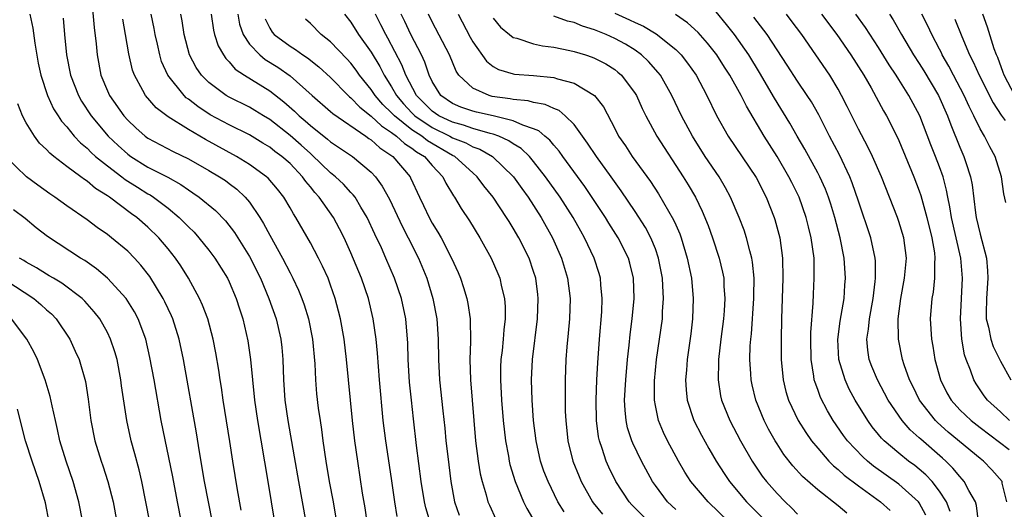
# Model space of a CAD drawing. Units: inches. Extents: x 2631000 to 2634000, y 1452000 to 1455000.
# Drawn here: x 2632170 to 2632267, y 1452880 to 1452928 of the extents above; entities that cross this region are included whole.
import ezdxf

# ---------------------------------------------------------------- set-up
doc = ezdxf.new("R2010")
doc.units = ezdxf.units.IN
doc.header["$MEASUREMENT"] = 0
doc.layers.add('LD26311452_2ft', color=212, linetype='Continuous')

msp = doc.modelspace()

# ---------------------------------------------------------------- linework, layer by layer
at = {"layer": 'LD26311452_2ft'}
for points, elevation in [([(2632177.394, 1452931), (2632177.703, 1452927.703), (2632177.909, 1452926.092), (2632178.008, 1452925), (2632178.37, 1452923), (2632179, 1452921.457), (2632179.206, 1452921), (2632180.628, 1452919), (2632181, 1452918.575), (2632181.807, 1452917.807), (2632182.719, 1452917), (2632183, 1452916.797), (2632185.495, 1452915.495), (2632187, 1452914.762), (2632189, 1452913.626), (2632190.065, 1452913), (2632190.626, 1452912.626), (2632191, 1452912.352), (2632191.771, 1452911.771), (2632192.585, 1452911), (2632193, 1452910.492), (2632194.015, 1452909), (2632194.394, 1452908.394), (2632195, 1452907.239), (2632196.255, 1452905), (2632197, 1452903.529), (2632197.284, 1452903), (2632197.83, 1452901.83), (2632198.157, 1452901), (2632198.382, 1452900.382), (2632198.805, 1452899), (2632199.21, 1452897), (2632199.427, 1452894.573), (2632199.498, 1452893), (2632199.615, 1452891.615), (2632199.778, 1452890.222), (2632199.953, 1452889), (2632200.102, 1452888.102), (2632200.241, 1452887), (2632200.529, 1452885), (2632200.86, 1452883), (2632201.246, 1452881), (2632201.592, 1452879)], 10058), ([(2632171.349, 1452929), (2632171.646, 1452927.646), (2632171.848, 1452926.152), (2632172.182, 1452924.183), (2632172.431, 1452923), (2632173.097, 1452921), (2632173.705, 1452919.705), (2632174.153, 1452919), (2632174.486, 1452918.486), (2632175, 1452917.909), (2632175.729, 1452917), (2632176.34, 1452916.34), (2632177, 1452915.807), (2632177.397, 1452915.396), (2632177.844, 1452915), (2632179, 1452914.078), (2632180.438, 1452913), (2632180.747, 1452912.747), (2632181.967, 1452911.967), (2632183, 1452911.335), (2632183.219, 1452911.219), (2632183.549, 1452911), (2632185, 1452909.895), (2632186.083, 1452909), (2632186.544, 1452908.545), (2632187, 1452908.061), (2632187.542, 1452907.542), (2632188.028, 1452907), (2632189, 1452905.79), (2632189.602, 1452905), (2632190.832, 1452903), (2632191, 1452902.644), (2632191.689, 1452901), (2632192.009, 1452900.009), (2632192.357, 1452899), (2632192.854, 1452896.854), (2632193.112, 1452895), (2632193.497, 1452891), (2632193.782, 1452889), (2632194.807, 1452883), (2632195.453, 1452879)], 10054), ([(2632174.628, 1452928.628), (2632174.771, 1452927), (2632174.986, 1452925), (2632175.378, 1452923), (2632176.144, 1452921), (2632176.447, 1452920.447), (2632177.399, 1452919), (2632179.073, 1452917), (2632180.065, 1452916.064), (2632181, 1452915.22), (2632181.306, 1452915), (2632183, 1452913.959), (2632184.957, 1452912.957), (2632186.244, 1452912.244), (2632187, 1452911.7), (2632187.434, 1452911.434), (2632188.057, 1452911), (2632189.668, 1452909.667), (2632190.646, 1452908.646), (2632191.513, 1452907.513), (2632193, 1452905.16), (2632194.08, 1452903), (2632194.918, 1452901), (2632195.626, 1452899), (2632196.094, 1452897), (2632196.183, 1452896.183), (2632196.287, 1452895), (2632196.356, 1452893), (2632196.494, 1452891), (2632196.771, 1452889), (2632197.414, 1452885.414), (2632197.828, 1452883), (2632198.21, 1452881), (2632198.572, 1452879)], 10056), ([(2632204.587, 1452879), (2632204.388, 1452880.388), (2632204.149, 1452881.851), (2632203.668, 1452885), (2632203.382, 1452887), (2632203.155, 1452889), (2632202.749, 1452893), (2632202.561, 1452895), (2632202.327, 1452897), (2632201.967, 1452899), (2632201.78, 1452899.78), (2632201.454, 1452901), (2632201, 1452902.328), (2632200.755, 1452903), (2632200.214, 1452904.214), (2632199.812, 1452905), (2632199, 1452906.492), (2632197.568, 1452909), (2632197.336, 1452909.336), (2632197, 1452909.948), (2632196.382, 1452911), (2632195.765, 1452911.765), (2632194.85, 1452912.85), (2632194.681, 1452913), (2632193, 1452914.213), (2632191.731, 1452915), (2632188.661, 1452916.661), (2632187, 1452917.643), (2632185, 1452918.897), (2632183.802, 1452919.802), (2632182.763, 1452921), (2632182.51, 1452921.49), (2632181.658, 1452923), (2632181.488, 1452923.488), (2632181.116, 1452925.116), (2632180.798, 1452927), (2632180.508, 1452928.508)], 10060), ([(2632207.561, 1452879.561), (2632207.32, 1452881), (2632207, 1452883.28), (2632206.432, 1452887), (2632206.183, 1452889), (2632205.829, 1452893), (2632205.622, 1452895.622), (2632205.473, 1452897), (2632205.176, 1452899), (2632204.716, 1452901), (2632204.045, 1452903), (2632203, 1452905.506), (2632202.326, 1452907), (2632201.886, 1452907.886), (2632201.294, 1452909), (2632199.883, 1452911), (2632199.455, 1452911.455), (2632199, 1452912.025), (2632198.545, 1452912.545), (2632198.238, 1452913), (2632197, 1452914.297), (2632196.204, 1452915), (2632195.504, 1452915.504), (2632195, 1452915.91), (2632194.314, 1452916.314), (2632193, 1452917.142), (2632191, 1452918.121), (2632189.114, 1452919.114), (2632187.905, 1452919.905), (2632187, 1452920.628), (2632186.779, 1452920.779), (2632186.552, 1452921), (2632184.951, 1452923), (2632184.349, 1452924.349), (2632184.155, 1452925), (2632183.926, 1452926.074), (2632183.708, 1452927), (2632183.604, 1452927.603), (2632183.322, 1452929)], 10062), ([(2632210.798, 1452879), (2632210.391, 1452880.391), (2632210.258, 1452881), (2632209.937, 1452883), (2632209.472, 1452886.528), (2632209.159, 1452889.159), (2632208.959, 1452891), (2632208.787, 1452892.787), (2632208.648, 1452895), (2632208.607, 1452896.607), (2632208.404, 1452899), (2632207.971, 1452901), (2632207.307, 1452903), (2632206.452, 1452905), (2632206.003, 1452905.997), (2632205.355, 1452907.355), (2632204.611, 1452909), (2632203.977, 1452910.023), (2632203.402, 1452911), (2632203.235, 1452911.235), (2632203, 1452911.467), (2632202.274, 1452912.274), (2632201.487, 1452913), (2632201, 1452913.387), (2632199.163, 1452915.163), (2632199, 1452915.288), (2632198.11, 1452916.11), (2632197, 1452917.075), (2632195, 1452918.63), (2632194.387, 1452919), (2632193.542, 1452919.542), (2632193, 1452919.853), (2632191, 1452920.826), (2632190.7, 1452921), (2632189, 1452922.279), (2632188.283, 1452923), (2632187.765, 1452923.765), (2632187.098, 1452925), (2632186.556, 1452927), (2632186.361, 1452928.361), (2632186.245, 1452929)], 10064), ([(2632189.221, 1452929), (2632189.448, 1452927.448), (2632189.553, 1452927), (2632189.908, 1452925.908), (2632190.429, 1452925), (2632190.658, 1452924.658), (2632191, 1452924.317), (2632191.605, 1452923.604), (2632192.521, 1452923), (2632195, 1452921.463), (2632196.386, 1452920.386), (2632197.447, 1452919.447), (2632197.896, 1452919), (2632198.504, 1452918.504), (2632199, 1452918.047), (2632200.706, 1452916.706), (2632201, 1452916.436), (2632203.164, 1452915), (2632205, 1452913.466), (2632205.431, 1452913), (2632206.088, 1452912.088), (2632206.788, 1452910.788), (2632208.076, 1452908.076), (2632208.651, 1452907), (2632209.658, 1452905), (2632210.469, 1452903), (2632211.082, 1452901), (2632211.471, 1452899), (2632211.594, 1452897), (2632211.624, 1452895), (2632211.741, 1452893), (2632212.054, 1452889.946), (2632212.245, 1452888.244), (2632212.361, 1452887), (2632212.533, 1452885.467), (2632212.836, 1452883), (2632213.211, 1452881), (2632213.672, 1452879.672)], 10066), ([(2632191.841, 1452929), (2632192.028, 1452928.028), (2632192.371, 1452927), (2632193, 1452926.073), (2632194.008, 1452925), (2632194.546, 1452924.546), (2632195.783, 1452923.783), (2632197, 1452922.934), (2632199.174, 1452921), (2632201, 1452919.425), (2632201.219, 1452919.219), (2632204.47, 1452917), (2632204.774, 1452916.774), (2632205, 1452916.636), (2632205.852, 1452915.852), (2632207.134, 1452915), (2632208.821, 1452913), (2632208.886, 1452912.886), (2632209.754, 1452911), (2632210.163, 1452910.163), (2632210.694, 1452909), (2632211, 1452908.44), (2632211.56, 1452907.56), (2632211.881, 1452907), (2632212.92, 1452905), (2632213.558, 1452903.558), (2632213.785, 1452903), (2632214.092, 1452902.092), (2632214.411, 1452901), (2632214.51, 1452900.51), (2632214.745, 1452899), (2632214.782, 1452896.782), (2632214.722, 1452895), (2632214.782, 1452893), (2632215.289, 1452887), (2632215.547, 1452885), (2632215.75, 1452883.75), (2632215.925, 1452883), (2632216.334, 1452881.666), (2632216.505, 1452881), (2632216.648, 1452880.648), (2632217.282, 1452879.282)], 10068), ([(2632194.543, 1452928.543), (2632195, 1452927.639), (2632195.242, 1452927.242), (2632195.445, 1452927), (2632197, 1452925.85), (2632197.53, 1452925.53), (2632198.268, 1452925), (2632198.721, 1452924.721), (2632199.839, 1452923.839), (2632201, 1452922.767), (2632202.741, 1452921), (2632202.875, 1452920.874), (2632203, 1452920.785), (2632203.866, 1452919.866), (2632205, 1452918.973), (2632206.004, 1452918.004), (2632207, 1452917.374), (2632207.497, 1452917), (2632208.27, 1452916.27), (2632209, 1452915.823), (2632209.456, 1452915.456), (2632210.238, 1452915), (2632211, 1452914.124), (2632212.064, 1452913), (2632212.356, 1452912.356), (2632213.109, 1452911.109), (2632213.194, 1452911), (2632213.862, 1452909.862), (2632214.668, 1452908.668), (2632215.706, 1452907), (2632216.833, 1452905), (2632217.477, 1452903.477), (2632217.666, 1452903), (2632217.83, 1452902.17), (2632218.119, 1452901), (2632218.187, 1452900.188), (2632218.194, 1452899), (2632218.065, 1452897.935), (2632218.009, 1452897), (2632217.901, 1452895.901), (2632217.785, 1452895), (2632217.75, 1452894.25), (2632217.727, 1452893), (2632217.831, 1452891), (2632218.001, 1452889), (2632218.231, 1452887), (2632218.519, 1452885.481), (2632218.595, 1452885), (2632218.669, 1452884.669), (2632219.18, 1452883), (2632219.998, 1452881), (2632220.331, 1452880.332), (2632221.124, 1452879)], 10070), ([(2632224.007, 1452880.007), (2632223.403, 1452881), (2632222.422, 1452883), (2632222.023, 1452884.023), (2632221.686, 1452885), (2632221.243, 1452887), (2632220.999, 1452889), (2632220.855, 1452891), (2632220.796, 1452893), (2632220.885, 1452895), (2632221.39, 1452899), (2632221.462, 1452901), (2632221.411, 1452901.411), (2632221.206, 1452903), (2632221, 1452903.669), (2632220.549, 1452905), (2632219.545, 1452907), (2632219, 1452907.937), (2632218.586, 1452908.586), (2632218.344, 1452909), (2632217.026, 1452911), (2632216.109, 1452912.109), (2632215.455, 1452913), (2632215, 1452913.394), (2632213.223, 1452915), (2632213, 1452915.112), (2632210.547, 1452916.547), (2632209.982, 1452917), (2632209, 1452917.639), (2632207.281, 1452919), (2632207, 1452919.312), (2632206.134, 1452920.134), (2632205.383, 1452921), (2632205, 1452921.585), (2632203.856, 1452923), (2632203.513, 1452923.513), (2632203, 1452924.178), (2632202.61, 1452924.61), (2632201, 1452926.275), (2632200.081, 1452927), (2632199, 1452928.092), (2632198.521, 1452928.521)], 10072), ([(2632202.372, 1452929), (2632203, 1452928.209), (2632203.755, 1452927), (2632205, 1452925.258), (2632205.844, 1452923.844), (2632206.262, 1452923), (2632207, 1452921.85), (2632207.475, 1452921), (2632208.181, 1452920.181), (2632209, 1452919.311), (2632209.311, 1452919), (2632211, 1452917.852), (2632212.743, 1452917), (2632213, 1452916.85), (2632214.336, 1452916.336), (2632215, 1452915.959), (2632215.711, 1452915.711), (2632216.937, 1452915), (2632219.004, 1452913), (2632219.838, 1452911.838), (2632220.462, 1452911), (2632221.753, 1452909), (2632222.866, 1452907), (2632223.747, 1452905), (2632224.349, 1452903), (2632224.598, 1452901), (2632224.535, 1452899), (2632224.405, 1452897.595), (2632224.263, 1452896.263), (2632224.165, 1452895), (2632224.097, 1452893), (2632224.109, 1452892.109), (2632224.101, 1452891), (2632224.124, 1452889.876), (2632224.161, 1452889), (2632224.361, 1452887), (2632224.861, 1452885), (2632225.487, 1452883.487), (2632225.704, 1452883), (2632226.79, 1452881), (2632226.876, 1452880.877), (2632227.774, 1452879.773)], 10074), ([(2632232.382, 1452879), (2632230.692, 1452880.692), (2632230.409, 1452881), (2632229.115, 1452883), (2632228.418, 1452884.418), (2632228.158, 1452885), (2632227.769, 1452886.231), (2632227.488, 1452887), (2632227.401, 1452887.401), (2632227.196, 1452889), (2632227.159, 1452891), (2632227.236, 1452893), (2632227.321, 1452894.679), (2632227.49, 1452897), (2632227.714, 1452899.714), (2632227.77, 1452901), (2632227.636, 1452902.364), (2632227.6, 1452903), (2632227.467, 1452903.467), (2632226.978, 1452905), (2632226.023, 1452907), (2632225.642, 1452907.642), (2632224.892, 1452909), (2632223.609, 1452911), (2632222.188, 1452913), (2632221, 1452914.52), (2632220.581, 1452915), (2632219.77, 1452915.77), (2632219, 1452916.234), (2632218.552, 1452916.552), (2632217.585, 1452917), (2632217, 1452917.21), (2632216.735, 1452917.266), (2632215, 1452917.761), (2632214.088, 1452918.088), (2632213, 1452918.364), (2632211.664, 1452919), (2632211, 1452919.456), (2632209.453, 1452921), (2632208.416, 1452923), (2632208.026, 1452924.026), (2632206.646, 1452926.646), (2632206.432, 1452927), (2632205.96, 1452927.96), (2632205.405, 1452929)], 10076), ([(2632235, 1452880.221), (2632234.211, 1452881), (2632233, 1452882.601), (2632232.716, 1452883), (2632231.628, 1452885), (2632230.764, 1452886.764), (2632230.673, 1452887), (2632230.266, 1452888.266), (2632230.113, 1452889), (2632230.012, 1452890.012), (2632229.972, 1452891), (2632230.082, 1452893), (2632230.266, 1452895), (2632230.425, 1452896.425), (2632230.519, 1452897.481), (2632230.719, 1452899), (2632230.902, 1452901), (2632230.832, 1452903), (2632230.482, 1452904.482), (2632230.338, 1452905), (2632229.35, 1452907), (2632228.423, 1452908.423), (2632228.075, 1452909), (2632226.045, 1452912.045), (2632223.877, 1452915), (2632223.519, 1452915.519), (2632223, 1452916.097), (2632222.598, 1452916.598), (2632222.1, 1452917), (2632221.517, 1452917.517), (2632221, 1452917.725), (2632219.928, 1452918.072), (2632219, 1452918.508), (2632217.001, 1452919.001), (2632215.364, 1452919.364), (2632215, 1452919.458), (2632213.844, 1452919.844), (2632213, 1452920.212), (2632211.86, 1452921), (2632211, 1452922.396), (2632210.712, 1452923), (2632210.286, 1452924.286), (2632209.953, 1452925), (2632208.897, 1452927), (2632208.302, 1452928.302), (2632207.951, 1452929)], 10078), ([(2632240.268, 1452879), (2632238.197, 1452881), (2632236.496, 1452883), (2632235.912, 1452883.912), (2632235.282, 1452885), (2632234.204, 1452887), (2632233.808, 1452887.807), (2632233.311, 1452889), (2632233, 1452890.492), (2632232.908, 1452891), (2632232.912, 1452892.912), (2632233.116, 1452895), (2632233.687, 1452899), (2632233.718, 1452899.718), (2632233.808, 1452901), (2632233.749, 1452902.251), (2632233.693, 1452903), (2632233.322, 1452905), (2632233, 1452905.901), (2632232.562, 1452907), (2632232.015, 1452908.015), (2632231, 1452909.596), (2632229.63, 1452911.63), (2632228.656, 1452913), (2632227.194, 1452915), (2632226.324, 1452916.324), (2632225, 1452918.133), (2632224.111, 1452919), (2632223.511, 1452919.511), (2632223, 1452919.714), (2632222.129, 1452920.129), (2632221, 1452920.318), (2632220.477, 1452920.477), (2632219, 1452920.598), (2632218.677, 1452920.677), (2632216.921, 1452920.921), (2632216.615, 1452921), (2632215, 1452921.71), (2632213.641, 1452923), (2632213.385, 1452923.385), (2632212.702, 1452925), (2632211, 1452928.263), (2632210.63, 1452929)], 10080), ([(2632213.559, 1452929), (2632214.743, 1452926.744), (2632215, 1452926.282), (2632216.373, 1452924.373), (2632217, 1452923.867), (2632217.555, 1452923.555), (2632219, 1452923.123), (2632219.104, 1452923.104), (2632221, 1452922.979), (2632223, 1452922.781), (2632223.349, 1452922.651), (2632225, 1452922.203), (2632226.997, 1452920.997), (2632227.881, 1452919.881), (2632229, 1452917.765), (2632229.382, 1452917), (2632230.04, 1452916.04), (2632230.724, 1452915), (2632232.523, 1452912.523), (2632233.306, 1452911.306), (2632234.777, 1452908.777), (2632235, 1452908.252), (2632235.396, 1452907.396), (2632235.535, 1452907), (2632236.149, 1452905), (2632236.551, 1452903), (2632236.734, 1452901), (2632236.668, 1452899), (2632236.481, 1452897.52), (2632236.117, 1452895), (2632236.055, 1452893.945), (2632235.971, 1452893), (2632236.027, 1452892.027), (2632236.143, 1452891), (2632236.794, 1452889), (2632237.542, 1452887.542), (2632238.255, 1452886.255), (2632238.997, 1452884.997), (2632239.771, 1452883.771), (2632240.293, 1452883), (2632241.972, 1452881), (2632243.484, 1452879.484)], 10082), ([(2632217, 1452928.623), (2632217.734, 1452927.734), (2632218.619, 1452927), (2632219, 1452926.726), (2632219.347, 1452926.653), (2632221, 1452926.103), (2632221.891, 1452925.891), (2632223, 1452925.751), (2632224.563, 1452925.436), (2632225, 1452925.333), (2632226.107, 1452925), (2632226.783, 1452924.783), (2632227, 1452924.695), (2632228.115, 1452924.115), (2632229, 1452923.555), (2632229.317, 1452923.317), (2632229.665, 1452923), (2632231, 1452921.209), (2632231.131, 1452921), (2632231.71, 1452919.71), (2632232.048, 1452919), (2632233.129, 1452917), (2632235.744, 1452913), (2632236.223, 1452912.223), (2632236.946, 1452911), (2632237.622, 1452909.623), (2632238.195, 1452908.195), (2632238.614, 1452907), (2632239.276, 1452905), (2632239.614, 1452903.614), (2632239.734, 1452903), (2632239.761, 1452902.239), (2632239.86, 1452901), (2632239.788, 1452899.788), (2632239.72, 1452899), (2632239.457, 1452897), (2632239.217, 1452895), (2632239.223, 1452894.777), (2632239.18, 1452893), (2632239.432, 1452891.432), (2632239.528, 1452891), (2632240.338, 1452889), (2632241.399, 1452887), (2632242.534, 1452885), (2632243.531, 1452883.531), (2632243.943, 1452883), (2632245, 1452881.8), (2632245.79, 1452881), (2632246.415, 1452880.415), (2632247, 1452879.774)], 10084), ([(2632251.869, 1452879.869), (2632251, 1452880.592), (2632249, 1452882.164), (2632247.501, 1452883.501), (2632246.548, 1452884.547), (2632245.667, 1452885.667), (2632245, 1452886.701), (2632244.815, 1452887), (2632244.161, 1452888.162), (2632243.736, 1452889), (2632242.907, 1452891), (2632242.525, 1452892.525), (2632242.424, 1452893), (2632242.408, 1452893.592), (2632242.307, 1452895), (2632242.35, 1452896.351), (2632242.408, 1452897), (2632242.473, 1452897.527), (2632242.716, 1452901), (2632242.707, 1452901.293), (2632242.734, 1452903), (2632242.585, 1452904.585), (2632242.506, 1452905), (2632242.295, 1452905.705), (2632241.981, 1452907), (2632241.736, 1452907.736), (2632241.26, 1452909), (2632240.415, 1452911), (2632239.916, 1452911.916), (2632239.275, 1452913), (2632237.919, 1452915), (2632236.661, 1452917), (2632235.585, 1452919), (2632234.63, 1452921), (2632233.495, 1452923), (2632233.279, 1452923.279), (2632232.337, 1452924.337), (2632231.635, 1452925), (2632231, 1452925.455), (2632230.046, 1452926.046), (2632229, 1452926.618), (2632228.149, 1452927), (2632227.329, 1452927.329), (2632227, 1452927.482), (2632225.83, 1452927.83), (2632225, 1452928.177), (2632224.332, 1452928.332), (2632223, 1452928.823)], 10086), ([(2632229, 1452929.127), (2632230.462, 1452928.462), (2632231, 1452928.19), (2632231.828, 1452927.828), (2632233.075, 1452927.075), (2632235, 1452925.524), (2632235.529, 1452925), (2632236.18, 1452924.18), (2632237.008, 1452923), (2632238.073, 1452921), (2632239.033, 1452919.033), (2632240.18, 1452917), (2632242.916, 1452912.916), (2632243.902, 1452911), (2632244.709, 1452909), (2632244.782, 1452908.782), (2632245.266, 1452907), (2632245.535, 1452905), (2632245.556, 1452903), (2632245.415, 1452899), (2632245.381, 1452897), (2632245.4, 1452895), (2632245.595, 1452893), (2632245.871, 1452891.871), (2632246.124, 1452891), (2632247.067, 1452889), (2632247.816, 1452887.816), (2632248.396, 1452887), (2632249, 1452886.264), (2632250.099, 1452885), (2632250.541, 1452884.542), (2632251, 1452884.175), (2632251.606, 1452883.606), (2632253, 1452882.556), (2632255.177, 1452881), (2632256.13, 1452880.13)], 10088), ([(2632259.663, 1452879.663), (2632259, 1452880.879), (2632258.919, 1452881), (2632257, 1452882.717), (2632254.507, 1452884.507), (2632253.904, 1452885), (2632253.427, 1452885.427), (2632251.935, 1452887), (2632251.537, 1452887.537), (2632250.52, 1452889), (2632249.955, 1452889.955), (2632249.269, 1452891.269), (2632249, 1452892.041), (2632248.735, 1452892.735), (2632248.662, 1452893), (2632248.619, 1452893.38), (2632248.342, 1452895), (2632248.312, 1452897), (2632248.323, 1452897.678), (2632248.541, 1452900.541), (2632248.572, 1452901.428), (2632248.66, 1452903), (2632248.631, 1452905), (2632248.366, 1452907), (2632248.085, 1452908.085), (2632247.869, 1452909), (2632247.161, 1452911), (2632246.431, 1452912.431), (2632246.156, 1452913), (2632245, 1452914.985), (2632243.717, 1452917), (2632241.966, 1452919.966), (2632241.458, 1452921), (2632240.338, 1452923), (2632239.805, 1452923.804), (2632239.047, 1452925), (2632238.144, 1452926.144), (2632237.206, 1452927.206), (2632236.172, 1452928.172), (2632234.987, 1452928.987)], 10090), ([(2632262.041, 1452880.041), (2632261.676, 1452881), (2632261, 1452882.048), (2632260.26, 1452883), (2632259.648, 1452883.648), (2632259, 1452884.207), (2632258.558, 1452884.558), (2632257.958, 1452885), (2632257, 1452885.769), (2632255.553, 1452887), (2632255.276, 1452887.276), (2632255, 1452887.629), (2632254.376, 1452888.376), (2632253.921, 1452889), (2632252.698, 1452891), (2632252.101, 1452892.101), (2632251.692, 1452893), (2632251.077, 1452895), (2632250.986, 1452896.986), (2632251.223, 1452898.777), (2632251.589, 1452901), (2632251.675, 1452902.325), (2632251.735, 1452903), (2632251.604, 1452905), (2632251.221, 1452907), (2632250.682, 1452909), (2632250.287, 1452910.287), (2632250.048, 1452911), (2632249.765, 1452911.765), (2632249.197, 1452913), (2632249, 1452913.373), (2632247.716, 1452915.716), (2632246.961, 1452917), (2632246.264, 1452918.264), (2632244.742, 1452920.742), (2632243.27, 1452923.27), (2632242.195, 1452925), (2632240.79, 1452927), (2632240.01, 1452928.01), (2632239, 1452929.243)], 10092), ([(2632264.84, 1452879), (2632264.638, 1452880.638), (2632264.531, 1452881), (2632263.881, 1452882.119), (2632263.43, 1452883), (2632263.234, 1452883.233), (2632263, 1452883.471), (2632262.322, 1452884.322), (2632261.635, 1452885), (2632261.304, 1452885.304), (2632259.149, 1452887.149), (2632259, 1452887.301), (2632258.097, 1452888.097), (2632257.317, 1452889), (2632255.954, 1452891), (2632254.873, 1452893), (2632254.33, 1452894.331), (2632254.068, 1452895), (2632253.932, 1452895.932), (2632253.83, 1452897), (2632253.997, 1452898.003), (2632254.087, 1452899), (2632254.455, 1452901), (2632254.674, 1452902.674), (2632254.702, 1452903), (2632254.696, 1452904.696), (2632254.673, 1452905), (2632254.241, 1452907), (2632253, 1452910.587), (2632252.401, 1452912.401), (2632252.166, 1452913), (2632251.154, 1452915.154), (2632250.166, 1452917), (2632249.095, 1452919.095), (2632248.369, 1452920.369), (2632247.958, 1452921), (2632247, 1452922.4), (2632245.988, 1452923.988), (2632244.023, 1452927), (2632242.718, 1452928.718)], 10094), ([(2632267.635, 1452881), (2632267.179, 1452882.821), (2632267.169, 1452883), (2632266.154, 1452884.154), (2632265.325, 1452885), (2632265, 1452885.251), (2632261.86, 1452887.859), (2632260.795, 1452888.795), (2632260.593, 1452889), (2632259.037, 1452891), (2632258.369, 1452892.37), (2632258.045, 1452893), (2632257.504, 1452894.496), (2632257.338, 1452895), (2632256.947, 1452897), (2632256.938, 1452899), (2632257.185, 1452901), (2632257.552, 1452903), (2632257.752, 1452905), (2632257.493, 1452907), (2632257, 1452908.593), (2632256.856, 1452909), (2632255.268, 1452913), (2632254.396, 1452915), (2632253.946, 1452915.945), (2632253, 1452917.695), (2632251.91, 1452919.91), (2632251.354, 1452921), (2632251, 1452921.635), (2632250.178, 1452923), (2632247.446, 1452927), (2632246.392, 1452928.392), (2632245.918, 1452929)], 10096), ([(2632249.367, 1452929), (2632250.878, 1452927), (2632252.274, 1452925), (2632253.527, 1452923), (2632254.256, 1452921.744), (2632255.488, 1452919.488), (2632255.781, 1452919), (2632256.871, 1452916.871), (2632257, 1452916.584), (2632258.484, 1452913), (2632259, 1452911.6), (2632259.151, 1452911.151), (2632259.738, 1452909), (2632260.241, 1452907), (2632260.495, 1452905.505), (2632260.553, 1452905), (2632260.503, 1452904.502), (2632260.504, 1452903), (2632260.36, 1452901.64), (2632260.237, 1452901), (2632260.086, 1452899), (2632260.196, 1452897), (2632260.328, 1452896.329), (2632260.541, 1452895), (2632261.097, 1452893), (2632261.733, 1452891.733), (2632262.138, 1452891), (2632263, 1452890.054), (2632264.106, 1452889), (2632265, 1452888.303), (2632267.87, 1452886.129)], 10098), ([(2632267.886, 1452889), (2632267, 1452889.844), (2632265.73, 1452891), (2632265.414, 1452891.414), (2632265, 1452892.016), (2632264.602, 1452892.603), (2632264.369, 1452893), (2632264.052, 1452893.948), (2632263.635, 1452895), (2632263.47, 1452895.47), (2632263.19, 1452897), (2632263.053, 1452899), (2632263.268, 1452903), (2632263.1, 1452905), (2632262.189, 1452909), (2632262.031, 1452910.031), (2632261.824, 1452911), (2632261.698, 1452911.698), (2632261.349, 1452913), (2632261, 1452913.977), (2632260.61, 1452915), (2632260.149, 1452916.149), (2632259.059, 1452919), (2632257.987, 1452921), (2632257, 1452922.578), (2632256.733, 1452923), (2632256.032, 1452924.032), (2632255, 1452925.731), (2632253.711, 1452927.711), (2632252.757, 1452929)], 10100), ([(2632256.068, 1452929), (2632256.441, 1452928.441), (2632257.26, 1452927), (2632258.451, 1452925), (2632259, 1452924.161), (2632259.444, 1452923.444), (2632260.894, 1452921), (2632261.78, 1452919), (2632262.102, 1452918.102), (2632263, 1452915.925), (2632263.408, 1452915), (2632263.578, 1452914.422), (2632264.048, 1452913), (2632264.208, 1452912.208), (2632264.552, 1452909.448), (2632264.625, 1452909), (2632265, 1452907.347), (2632265.613, 1452905), (2632265.728, 1452903.728), (2632265.761, 1452903), (2632265.618, 1452901), (2632265.58, 1452899.58), (2632265.598, 1452899), (2632265.82, 1452898.18), (2632266.055, 1452897), (2632266.296, 1452896.296), (2632267, 1452894.849), (2632268.033, 1452893)], 10102), ([(2632267.546, 1452910.454), (2632267.332, 1452911.332), (2632267.108, 1452913), (2632266.487, 1452915), (2632265.953, 1452915.953), (2632265.428, 1452917), (2632265, 1452917.729), (2632264.38, 1452919), (2632263.906, 1452919.906), (2632263.427, 1452921), (2632262.369, 1452923), (2632261.908, 1452923.908), (2632261.272, 1452925), (2632261.191, 1452925.191), (2632261, 1452925.563), (2632260.241, 1452927), (2632259.853, 1452927.853), (2632259.253, 1452929)], 10104), ([(2632262.515, 1452928.515), (2632263.193, 1452926.807), (2632263.954, 1452925), (2632264.318, 1452924.318), (2632264.891, 1452923), (2632266.275, 1452920.275), (2632267.074, 1452919.074), (2632267.455, 1452918.545)], 10106), ([(2632268.41, 1452921), (2632267.373, 1452923), (2632267.282, 1452923.282), (2632266.732, 1452924.732), (2632266.61, 1452925), (2632266.395, 1452925.605), (2632265.726, 1452927.726), (2632265.254, 1452929)], 10108), ([(2632192.18, 1452880.18), (2632191.83, 1452882.17), (2632191.369, 1452885), (2632191.075, 1452886.925), (2632190.42, 1452891), (2632190.24, 1452892.24), (2632190.106, 1452893), (2632189.967, 1452893.967), (2632189.676, 1452895.676), (2632189.42, 1452897), (2632188.885, 1452899), (2632188.371, 1452900.371), (2632188.081, 1452901), (2632187.007, 1452903), (2632186.239, 1452904.239), (2632185.728, 1452905), (2632185, 1452905.915), (2632184.087, 1452907), (2632183, 1452908.05), (2632181.889, 1452909), (2632181.364, 1452909.365), (2632179.196, 1452911), (2632179, 1452911.136), (2632177.845, 1452911.846), (2632177, 1452912.566), (2632176.73, 1452912.73), (2632176.38, 1452913), (2632175, 1452914.004), (2632173.716, 1452915), (2632173.323, 1452915.323), (2632173, 1452915.693), (2632172.325, 1452916.325), (2632171.815, 1452917), (2632171, 1452918.305), (2632170.642, 1452919), (2632170.168, 1452920.168)], 10052), ([(2632189.362, 1452879), (2632188.584, 1452883), (2632188.094, 1452885.906), (2632187.799, 1452887.799), (2632186.508, 1452895), (2632186.085, 1452897), (2632185.438, 1452899), (2632185.309, 1452899.309), (2632184.671, 1452900.671), (2632184.5, 1452901), (2632183.179, 1452903.179), (2632182.308, 1452904.308), (2632181.66, 1452905), (2632181, 1452905.661), (2632179.402, 1452907), (2632179, 1452907.312), (2632178.007, 1452908.007), (2632177, 1452908.762), (2632175, 1452910.134), (2632173.81, 1452911), (2632173.323, 1452911.323), (2632172.159, 1452912.159), (2632171.032, 1452913), (2632169, 1452914.952)], 10050), ([(2632186.306, 1452879), (2632185.901, 1452881), (2632185.442, 1452883.442), (2632184.314, 1452889), (2632183.616, 1452893), (2632183.198, 1452895.198), (2632182.786, 1452897), (2632182.047, 1452899), (2632181.687, 1452899.687), (2632180.86, 1452901), (2632179.015, 1452903.015), (2632177.939, 1452903.939), (2632176.768, 1452904.768), (2632176.368, 1452905), (2632173.109, 1452907.109), (2632171.987, 1452907.987), (2632170.896, 1452908.896), (2632169.736, 1452909.736)], 10048), ([(2632183.174, 1452879), (2632182.8, 1452881), (2632182.393, 1452883), (2632182.129, 1452884.129), (2632181.714, 1452885.714), (2632181.354, 1452887), (2632180.91, 1452889), (2632180.404, 1452892.404), (2632180.337, 1452893), (2632179.949, 1452895), (2632179.751, 1452895.751), (2632179.323, 1452897), (2632179, 1452897.665), (2632178.251, 1452899), (2632177.709, 1452899.709), (2632176.766, 1452900.766), (2632176.521, 1452901), (2632174.523, 1452902.522), (2632173.675, 1452903), (2632173.261, 1452903.261), (2632173, 1452903.396), (2632172.024, 1452904.023), (2632171, 1452904.583), (2632170.754, 1452904.754), (2632170.351, 1452905)], 10046), ([(2632169, 1452902.809), (2632171.757, 1452901), (2632172.434, 1452900.434), (2632173, 1452899.904), (2632173.489, 1452899.489), (2632173.969, 1452899), (2632175.294, 1452897), (2632175.84, 1452895.84), (2632176.217, 1452895), (2632176.849, 1452892.849), (2632177.099, 1452891.099), (2632177.361, 1452889), (2632177.767, 1452887), (2632178.377, 1452885), (2632178.541, 1452884.541), (2632179.032, 1452883), (2632179.558, 1452881), (2632179.943, 1452879)], 10044), ([(2632176.579, 1452879), (2632176.197, 1452881), (2632175.617, 1452883), (2632174.931, 1452885), (2632174.329, 1452887), (2632174.098, 1452888.098), (2632173.873, 1452889), (2632173.553, 1452890.447), (2632173.373, 1452891.373), (2632172.883, 1452893), (2632172.1, 1452895), (2632171.752, 1452895.752), (2632171.062, 1452897), (2632169.557, 1452899)], 10042), ([(2632173.25, 1452879), (2632172.9, 1452880.9), (2632172.276, 1452883), (2632171.574, 1452885), (2632170.938, 1452887), (2632170.131, 1452890.131)], 10040)]:
    msp.add_lwpolyline(points, dxfattribs=dict(at, elevation=elevation))

doc.saveas('drawing.dxf')
